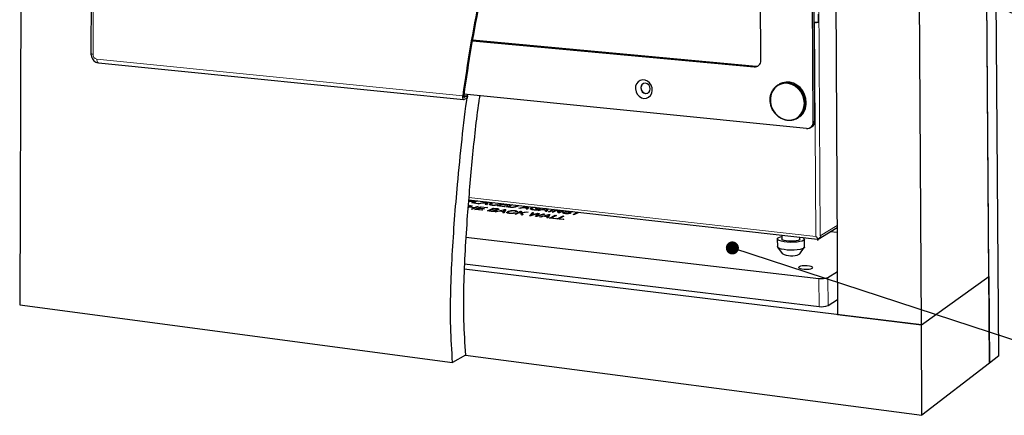
# Paper-space layout 'In-wall Installation' of a CAD drawing. Units: millimetres. Extents: x 15 to 414, y 5 to 290.
# Drawn here: x 257 to 333, y 60 to 90 of the extents above; entities that cross this region are included whole.
import ezdxf

# ---------------------------------------------------------------- set-up
doc = ezdxf.new("R2010")
doc.units = ezdxf.units.MM
doc.linetypes.add('SLD-Solid', pattern=[0])
doc.styles.get("Standard").update_dxf_attribs({"font": 'GOTHIC.TTF'})
doc.dimstyles.new('SLDDIMSTYLE5', dxfattribs={"dimtxt": 0.18, "dimasz": 1.016, "dimexe": 0, "dimexo": 0.0625, "dimgap": 0, "dimtad": 0, "dimtih": 1, "dimtoh": 1, "dimdec": 0, "dimrnd": 1e-09, "dimzin": 0, "dimdsep": 46, "dimtxsty": 'Standard', "dimblk1": 'DOT', "dimblk2": 'DOT', "dimsah": 1, "dimcen": 0.09, "dimadec": 0, "dimazin": 0, "dimtfac": 1.016, "dimtdec": 0, "dimtofl": 0, "dimtmove": 0, "dimatfit": 3, "dimldrblk": 'DOT', "dimfxl": 0, "dimfrac": 2, "dimtolj": 1, "dimtzin": 0, "dimarcsym": 0})

# ---------------------------------------------------------------- blocks, each defined once
blk = doc.blocks.new('_Dot')
at = {"color": 0, "linetype": 'ByBlock', "lineweight": -2}
blk.add_line((-0.5, 0), (-1, 0), dxfattribs=at)
at = {"color": 0, "linetype": 'ByBlock', "const_width": 0.5}
blk.add_lwpolyline([(-0.25, 0, 1), (0.25, 0, 1)], format="xyb", close=True, dxfattribs=at)

psp = doc.layouts.new('In-wall Installation')

# ---------------------------------------------------------------- linework, layer by layer
at = {"color": 7, "linetype": 'SLD-Solid', "lineweight": 25}
for p, q in [((327.0493, 66.6361), (325.8433, 264.7928)), ((332.2917, 70.3705), (330.9954, 259.6794)), ((332.3376, 63.6596), (330.9954, 259.6794)), ((333.0642, 64.2216), (331.7102, 258.97)), ((257.6582, 235.6668), (256.9817, 68.1768)), ((262.7105, 146.6536), (262.519, 87.699)), ((318.6385, 82.3802), (318.3599, 139.4463)), ((318.77, 82.4508), (318.4908, 139.434)), ((320.1704, 139.7112), (320.5424, 67.4246)), ((314.5685, 87.1555), (314.3499, 138.047)), ((319.0571, 90.1366), (319.054, 90.7709)), ((318.7322, 90.1649), (319.0571, 90.1366)), ((318.7324, 90.1284), (318.7546, 90.1264)), ((292.1789, 88.7699), (314.2037, 86.7214)), ((292.1648, 88.6956), (314.0683, 86.6558)), ((263.1114, 86.982), (291.4814, 84.1333)), ((316.0995, 85.3652), (315.9924, 85.3113)), ((291.4847, 84.4402), (291.7693, 84.4117)), ((291.4933, 84.4571), (291.4855, 84.4538)), ((318.132, 81.8804), (291.5056, 84.537)), ((291.7456, 84.2383), (291.5149, 84.1393)), ((291.7693, 84.4117), (291.5386, 84.313)), ((291.7693, 84.4117), (291.7456, 84.2383)), ((317.3325, 82.6313), (317.4388, 82.6875)), ((317.4388, 82.6875), (317.5382, 82.7466)), ((318.3902, 81.9309), (318.522, 82.002)), ((291.9009, 75.7617), (291.8175, 75.7212)), ((291.8226, 75.7795), (292.0421, 75.886)), ((291.8859, 75.873), (291.8311, 75.8792)), ((291.8337, 75.9096), (291.9374, 75.8979)), ((291.8635, 76.2558), (291.946, 76.2465)), ((291.8695, 76.3253), (318.974, 73.2723)), ((291.8701, 76.3252), (291.8695, 76.3249)), ((291.9374, 75.8979), (291.8859, 75.873)), ((292.2856, 75.718), (291.9009, 75.7617)), ((292.1352, 75.8755), (291.9524, 75.7867)), ((291.9524, 75.7867), (292.337, 75.7431)), ((291.9524, 75.7559), (291.9524, 75.7867)), ((292.0421, 75.886), (292.1352, 75.8755)), ((292.0421, 75.8303), (292.0421, 75.886)), ((292.1155, 76.0918), (292.4604, 76.2588)), ((292.58, 76.0393), (292.1155, 76.0918)), ((292.6127, 75.8214), (292.1732, 75.6071)), ((292.2035, 76.2275), (292.2035, 76.2657)), ((292.2281, 76.2327), (292.228, 76.2849)), ((292.553, 76.2483), (292.2595, 76.1061)), ((292.2595, 76.1061), (292.631, 76.0641)), ((292.2595, 76.0755), (292.2595, 76.1061)), ((292.2785, 76.2497), (292.2784, 76.2793)), ((292.337, 75.7431), (292.5195, 75.8319)), ((292.3485, 75.5871), (292.7876, 75.8016)), ((292.5195, 75.8319), (292.6127, 75.8214)), ((292.5195, 75.7759), (292.5195, 75.8319)), ((292.5523, 76.248), (292.5523, 76.2484)), ((292.631, 76.0641), (292.58, 76.0393)), ((292.6032, 76.0367), (293.1725, 76.1786)), ((292.7, 76.0258), (292.6032, 76.0367)), ((292.8298, 75.766), (292.6931, 75.6992)), ((292.9084, 76.0804), (292.7, 76.0258)), ((292.7876, 75.8016), (293.3246, 75.7407)), ((292.7877, 75.7454), (292.7876, 75.8016)), ((293.2735, 75.7157), (292.8298, 75.766)), ((293.2212, 76.0451), (292.9084, 76.0804)), ((293.2007, 76.1539), (292.9898, 76.1017)), ((292.9899, 76.0712), (292.9898, 76.1017)), ((292.9898, 76.1017), (293.2414, 76.0733)), ((293.1695, 75.9727), (293.2212, 76.0451)), ((293.2663, 75.9618), (293.1695, 75.9727)), ((293.2213, 75.9669), (293.2212, 76.0451)), ((293.2414, 76.0733), (293.286, 76.14)), ((293.2415, 75.9646), (293.2414, 76.0733)), ((293.3835, 76.1548), (293.2663, 75.9618)), ((293.286, 76.14), (293.3029, 76.1639)), ((293.3246, 76.0577), (293.3245, 76.1614)), ((293.5683, 75.9332), (293.5681, 76.0603)), ((293.5909, 75.9903), (293.591, 75.9288)), ((294.0479, 75.9654), (294.13, 75.9493)), ((294.048, 75.9288), (294.0479, 75.9654)), ((294.1176, 75.8656), (294.459, 76.0336)), ((294.667, 75.8036), (294.1176, 75.8656)), ((294.1824, 76.0385), (294.1908, 76.0588)), ((294.2869, 76.0335), (294.1824, 76.0385)), ((294.1913, 76.0381), (294.1913, 76.0588)), ((294.4078, 75.952), (294.2617, 75.88)), ((294.2617, 75.88), (294.7175, 75.8285)), ((294.2618, 75.8493), (294.2617, 75.88)), ((294.8282, 75.9046), (294.4078, 75.952)), ((294.5523, 76.0231), (294.4583, 75.9768)), ((294.4583, 75.9768), (294.8786, 75.9295)), ((294.4584, 75.9463), (294.4583, 75.9768)), ((294.5501, 76.022), (294.5501, 76.0234)), ((294.7175, 75.8285), (294.667, 75.8036)), ((294.8074, 75.7877), (295.1475, 75.9561)), ((295.0731, 75.7577), (294.8074, 75.7877)), ((294.8786, 75.9295), (294.8282, 75.9046)), ((295.241, 75.9456), (294.9514, 75.8021)), ((294.9514, 75.8021), (295.1122, 75.784)), ((294.9515, 75.7714), (294.9514, 75.8021)), ((295.2382, 75.9442), (295.2382, 75.9459)), ((295.3999, 75.759), (295.3999, 75.7897)), ((295.5409, 75.7902), (295.5408, 75.8379)), ((295.606, 75.8159), (295.6058, 75.8928)), ((295.6271, 75.8244), (295.627, 75.9021)), ((295.7684, 75.6791), (296.3343, 75.8224)), ((296.3637, 75.7975), (296.1542, 75.7448)), ((296.4082, 75.7161), (296.4501, 75.7835)), ((296.5475, 75.7984), (296.4382, 75.6035)), ((296.4501, 75.7835), (296.4661, 75.8076)), ((296.4868, 75.6902), (296.4866, 75.8052)), ((292.0797, 75.6177), (292.2856, 75.718)), ((292.1732, 75.6071), (292.0797, 75.6177)), ((292.2857, 75.6619), (292.2856, 75.718)), ((292.3371, 75.687), (292.337, 75.7431)), ((292.8983, 75.5246), (292.3485, 75.5871)), ((292.6418, 75.6742), (292.4934, 75.6016)), ((292.4934, 75.6016), (292.9496, 75.5498)), ((292.4935, 75.5707), (292.4934, 75.6016)), ((293.0626, 75.6264), (292.6418, 75.6742)), ((292.6931, 75.6992), (293.1138, 75.6515)), ((292.6932, 75.6683), (292.6931, 75.6992)), ((292.9496, 75.5498), (292.8983, 75.5246)), ((293.1138, 75.6515), (293.0626, 75.6264)), ((293.3246, 75.7407), (293.2735, 75.7157)), ((293.3319, 75.4753), (293.7688, 75.6904)), ((293.6099, 75.4437), (293.3319, 75.4753)), ((293.6302, 75.5654), (293.4768, 75.4899)), ((293.4768, 75.4899), (293.663, 75.4687)), ((293.4769, 75.4588), (293.4768, 75.4899)), ((293.803, 75.5458), (293.6302, 75.5654)), ((293.8115, 75.6547), (293.6812, 75.5905)), ((293.6812, 75.5905), (293.8467, 75.5717)), ((293.6813, 75.5596), (293.6812, 75.5905)), ((293.7688, 75.6904), (294.0482, 75.6587)), ((293.7689, 75.6337), (293.7688, 75.6904)), ((293.9648, 75.6373), (293.8115, 75.6547)), ((293.9174, 75.4478), (293.9174, 75.4865)), ((293.9395, 75.452), (293.9394, 75.5073)), ((293.9421, 75.4059), (294.6661, 75.5887)), ((294.04, 75.3948), (293.9421, 75.4059)), ((293.9433, 75.4533), (293.9432, 75.5633)), ((293.9944, 75.4703), (293.9943, 75.543)), ((294.2492, 75.4503), (294.04, 75.3948)), ((294.0855, 75.5507), (294.0854, 75.5837)), ((294.1052, 75.554), (294.1051, 75.602)), ((294.5654, 75.4144), (294.2492, 75.4503)), ((294.5426, 75.5251), (294.331, 75.4721)), ((294.331, 75.4411), (294.331, 75.4721)), ((294.331, 75.4721), (294.5852, 75.4432)), ((294.5146, 75.3408), (294.5654, 75.4144)), ((294.6125, 75.3297), (294.5146, 75.3408)), ((294.5655, 75.335), (294.5654, 75.4144)), ((294.5852, 75.4432), (294.629, 75.511)), ((294.5854, 75.3328), (294.5852, 75.4432)), ((294.7576, 75.5784), (294.6125, 75.3297)), ((294.6661, 75.5887), (294.7576, 75.5784)), ((294.6662, 75.5609), (294.6661, 75.5887)), ((294.667, 75.4231), (294.6668, 75.5611)), ((294.9152, 75.3011), (294.9151, 75.4299)), ((294.9393, 75.359), (294.9394, 75.2964)), ((295.4008, 75.3333), (295.4839, 75.317)), ((295.4009, 75.296), (295.4008, 75.3333)), ((295.473, 75.2318), (295.9052, 75.4483)), ((295.5675, 75.2211), (295.473, 75.2318)), ((295.4805, 75.4662), (295.4804, 75.4999)), ((295.6406, 75.4026), (295.5351, 75.4077)), ((295.5437, 75.4073), (295.5437, 75.4281)), ((295.7175, 75.2963), (295.5675, 75.2211)), ((295.9174, 75.3177), (295.7175, 75.2963)), ((295.8662, 75.6681), (295.7684, 75.6791)), ((295.9994, 75.4377), (295.7845, 75.3299)), ((295.7845, 75.3299), (296.3843, 75.394)), ((295.7846, 75.3035), (295.7845, 75.3299)), ((296.0733, 75.7232), (295.8662, 75.6681)), ((295.9052, 75.4483), (295.9994, 75.4377)), ((295.9052, 75.3905), (295.9052, 75.4483)), ((295.9788, 75.1743), (295.9174, 75.3177)), ((295.976, 75.1808), (296.0164, 75.1852)), ((296.0874, 75.162), (295.9788, 75.1743)), ((296.5045, 75.3804), (296.0162, 75.3282)), ((296.0162, 75.3282), (296.0874, 75.162)), ((296.0164, 75.17), (296.0162, 75.3282)), ((296.3892, 75.6876), (296.0733, 75.7232)), ((296.1542, 75.7141), (296.1542, 75.7448)), ((296.1542, 75.7448), (296.4082, 75.7161)), ((296.3404, 75.6145), (296.3892, 75.6876)), ((296.4382, 75.6035), (296.3404, 75.6145)), ((296.3843, 75.394), (296.5045, 75.3804)), ((296.3844, 75.3676), (296.3843, 75.394)), ((296.3893, 75.609), (296.3892, 75.6876)), ((296.4084, 75.6068), (296.4082, 75.7161)), ((296.4868, 75.6921), (296.4878, 75.692)), ((296.5892, 75.1049), (296.8288, 75.3437)), ((296.6932, 75.0931), (296.5892, 75.1049)), ((297.1801, 75.2407), (296.6932, 75.0931)), ((296.6981, 75.1298), (296.8114, 75.1662)), ((296.6981, 75.0946), (296.6981, 75.1298)), ((296.7325, 75.5828), (296.7323, 75.7005)), ((296.9246, 75.3328), (296.755, 75.1779)), ((296.7691, 75.6377), (296.7692, 75.5732)), ((296.8114, 75.1662), (297.2447, 75.2966)), ((296.8115, 75.1289), (296.8114, 75.1662)), ((296.8288, 75.3437), (296.9246, 75.3328)), ((296.829, 75.2455), (296.8288, 75.3437)), ((297.0554, 75.0519), (297.2255, 75.2356)), ((297.1603, 75.04), (297.0554, 75.0519)), ((297.0635, 75.6354), (297.1134, 75.6605)), ((297.2872, 75.6102), (297.0635, 75.6354)), ((297.1134, 75.6605), (297.4312, 75.6247)), ((297.1134, 75.6298), (297.1134, 75.6605)), ((297.784, 75.2355), (297.1603, 75.04)), ((297.1722, 75.0437), (297.1721, 75.0759)), ((297.2091, 75.5707), (297.2872, 75.6102)), ((297.2255, 75.2356), (297.2522, 75.2637)), ((297.2447, 75.2966), (297.3763, 75.2817)), ((297.2448, 75.2613), (297.2447, 75.2966)), ((297.2524, 75.1464), (297.2522, 75.2637)), ((297.3763, 75.2817), (297.2659, 75.1597)), ((297.2744, 75.509), (297.8387, 75.653)), ((297.3726, 75.4979), (297.2744, 75.509)), ((297.4312, 75.6247), (297.2752, 75.5459)), ((297.2873, 75.552), (297.2872, 75.6102)), ((297.3007, 75.1194), (297.688, 75.2463)), ((297.5791, 75.5533), (297.3726, 75.4979)), ((297.3792, 75.0151), (298.0985, 75.1998)), ((297.4781, 75.0038), (297.3792, 75.0151)), ((297.4026, 75.6756), (297.4115, 75.6968)), ((297.5078, 75.6706), (297.4026, 75.6756)), ((297.4126, 75.6752), (297.4125, 75.6968)), ((297.6858, 75.06), (297.4781, 75.0038)), ((297.8965, 75.5175), (297.5791, 75.5533)), ((297.8687, 75.6279), (297.6597, 75.575)), ((297.6598, 75.5442), (297.6597, 75.575)), ((297.6597, 75.575), (297.9149, 75.5462)), ((298.0054, 75.0237), (297.6858, 75.06)), ((297.688, 75.2463), (297.784, 75.2355)), ((297.688, 75.2054), (297.688, 75.2463)), ((297.9773, 75.1356), (297.767, 75.0819)), ((297.767, 75.0507), (297.767, 75.0819)), ((297.767, 75.0819), (298.024, 75.0527)), ((297.8491, 75.4441), (297.8965, 75.5175)), ((297.9473, 75.433), (297.8491, 75.4441)), ((297.8966, 75.4387), (297.8965, 75.5175)), ((297.9149, 75.5462), (297.9556, 75.6139)), ((297.9152, 75.4366), (297.9149, 75.5462)), ((298.0529, 75.6288), (297.9473, 75.433)), ((297.9556, 75.6139), (297.9711, 75.638)), ((297.9578, 74.9493), (298.0054, 75.0237)), ((297.9914, 75.5147), (297.9911, 75.6358)), ((297.9914, 75.5224), (297.9953, 75.5219)), ((298.0056, 74.9438), (298.0054, 75.0237)), ((298.024, 75.0527), (298.0648, 75.1213)), ((298.0242, 74.9417), (298.024, 75.0527)), ((298.191, 75.1894), (298.0567, 74.938)), ((298.0773, 75.4183), (298.4117, 75.5884)), ((298.1719, 75.4076), (298.0773, 75.4183)), ((298.0985, 75.1998), (298.191, 75.1894)), ((298.0985, 75.1713), (298.0985, 75.1998)), ((298.1008, 75.0205), (298.1005, 75.1719)), ((298.1007, 75.0297), (298.1054, 75.0292)), ((298.1639, 74.9258), (298.5899, 75.1442)), ((298.5061, 75.5778), (298.1719, 75.4076)), ((298.6849, 75.1334), (298.309, 74.9406)), ((298.3494, 75.3876), (298.6832, 75.5578)), ((298.4441, 75.3769), (298.3494, 75.3876)), ((298.7777, 75.5472), (298.4441, 75.3769)), ((298.5009, 75.5751), (298.5009, 75.5784)), ((298.5899, 75.1442), (298.6849, 75.1334)), ((298.59, 75.0847), (298.5899, 75.1442)), ((298.7477, 74.8595), (299.1723, 75.0782)), ((298.7723, 75.5444), (298.7723, 75.5478)), ((298.8282, 75.3335), (298.7811, 75.5468)), ((298.8068, 75.4304), (298.8731, 75.4229)), ((298.9297, 75.322), (298.8282, 75.3335)), ((298.8731, 75.4229), (298.8729, 75.5365)), ((298.8731, 75.4229), (298.8946, 75.326)), ((298.8854, 75.5351), (298.9207, 75.3767)), ((299.2675, 75.0674), (298.8928, 74.8742)), ((298.9207, 75.3767), (299.1679, 75.5032)), ((298.9208, 75.323), (298.9207, 75.3767)), ((299.2625, 75.4926), (298.9297, 75.322)), ((299.1723, 75.0782), (299.2675, 75.0674)), ((299.1725, 75.0184), (299.1723, 75.0782)), ((299.2209, 75.3749), (299.3212, 75.367)), ((299.221, 75.3067), (299.2209, 75.3749)), ((299.2567, 75.4896), (299.2567, 75.4932)), ((299.2986, 75.3404), (299.2987, 75.2819)), ((299.419, 75.4618), (299.4494, 75.4715)), ((299.4191, 75.4122), (299.419, 75.4618)), ((299.4948, 75.4335), (299.4949, 75.3871)), ((299.5, 75.3859), (299.4999, 75.4253)), ((299.6983, 75.2709), (299.6982, 75.308)), ((299.7138, 75.2728), (299.7137, 75.3237)), ((299.754, 75.2853), (299.7539, 75.3655)), ((299.9538, 75.395), (299.8534, 75.4029)), ((299.873, 75.4014), (299.8729, 75.4238)), ((299.9984, 75.2013), (300.3293, 75.3724)), ((300.0935, 75.1906), (299.9984, 75.2013)), ((300.4242, 75.3617), (300.0935, 75.1906)), ((300.3687, 75.333), (300.3686, 75.368)), ((298.0567, 74.938), (297.9578, 74.9493)), ((298.6404, 74.8717), (298.1639, 74.9258)), ((298.309, 74.9406), (298.6902, 74.8973)), ((298.3091, 74.9093), (298.309, 74.9406)), ((298.6902, 74.8973), (298.6404, 74.8717)), ((299.2251, 74.8052), (298.7477, 74.8595)), ((298.8928, 74.8742), (299.2747, 74.8308)), ((298.8929, 74.8429), (298.8928, 74.8742)), ((299.2747, 74.8308), (299.2251, 74.8052)), ((316.2053, 73.5842), (316.2065, 73.3047)), ((319.021, 73.2827), (320.5076, 74.1929)), ((320.5096, 73.8001), (319.9653, 73.8609)), ((291.6567, 73.4487), (319.089, 70.2335)), ((315.856, 73.31), (315.8588, 72.703)), ((317.609, 73.2815), (317.6083, 73.4261)), ((317.9627, 72.6679), (317.9598, 73.2752)), ((315.8744, 72.6587), (316.2221, 72.1623)), ((317.566, 72.1059), (317.604, 72.139)), ((317.604, 72.139), (317.9475, 72.624)), ((291.5473, 71.3741), (319.0997, 68.0542)), ((327.0493, 66.6361), (291.5191, 70.9416)), ((319.7863, 70.2983), (320.5252, 70.7715)), ((327.0493, 66.6361), (332.2917, 70.3705)), ((332.2917, 70.3705), (332.3376, 63.6596)), ((256.9817, 68.1768), (290.6201, 63.7112)), ((319.7972, 68.1208), (320.5363, 68.6073)), ((320.5424, 67.4246), (327.0493, 66.6361)), ((327.0921, 59.602), (327.0493, 66.6361)), ((291.6204, 64.2722), (290.6201, 63.7112)), ((291.6204, 64.2722), (327.0921, 59.602)), ((332.3376, 63.6596), (327.0921, 59.602)), ((333.0642, 64.2216), (332.3376, 63.6596))]:
    psp.add_line(p, q, dxfattribs=at)
at = {"color": 8, "linetype": 'SLD-Solid', "lineweight": 18}
for p, q in [((262.6784, 87.6464), (262.8687, 146.652)), ((318.8602, 139.3527), (319.1863, 73.5304)), ((318.8361, 73.4992), (318.7546, 90.1264)), ((262.9769, 87.2632), (291.4084, 84.4209)), ((314.0683, 86.6558), (314.2037, 86.7214)), ((291.5386, 84.313), (291.5125, 84.3156)), ((318.0033, 83.8351), (318.0017, 83.7567)), ((318.6385, 82.3802), (318.77, 82.4508)), ((291.8868, 76.5261), (318.8361, 73.4992)), ((293.2862, 75.9944), (293.286, 76.14)), ((296.4504, 75.6252), (296.4501, 75.7835)), ((293.8468, 75.5383), (293.8467, 75.5717)), ((294.0483, 75.625), (294.0482, 75.6587)), ((294.6292, 75.3583), (294.629, 75.511)), ((297.2257, 75.1201), (297.2255, 75.2356)), ((297.3007, 75.084), (297.3007, 75.1194)), ((297.9559, 75.4489), (297.9556, 75.6139)), ((298.0651, 74.9537), (298.0648, 75.1213)), ((299.617, 75.3596), (299.6169, 75.3946)), ((319.1863, 73.5304), (320.5068, 74.3373)), ((319.089, 70.2335), (319.0997, 68.0542)), ((319.7863, 70.2983), (319.7972, 68.1208))]:
    psp.add_line(p, q, dxfattribs=at)
at = {"color": 8, "linetype": 'SLD-Solid', "lineweight": 18, "flags": 128}
for points in [[(262.519, 87.699), (262.5193, 87.6965), (262.5281, 87.684), (262.5495, 87.6723), (262.5826, 87.6618), (262.6261, 87.6531), (262.6784, 87.6464)], [(262.9769, 87.2632), (262.9801, 87.1987), (262.9899, 87.139), (263.0059, 87.0864), (263.0275, 87.0429), (263.0539, 87.0101), (263.084, 86.9895), (263.1114, 86.982)], [(317.9187, 84.3462), (317.9701, 84.1537), (318.0033, 83.8351)]]:
    psp.add_lwpolyline(points, dxfattribs=at)
at = {"color": 7, "linetype": 'SLD-Solid', "lineweight": 25, "flags": 128}
for points in [[(314.2037, 86.7214), (314.3015, 86.7228), (314.3591, 86.7338)], [(305.4862, 84.2208), (305.6785, 84.2339), (305.8536, 84.3098), (305.996, 84.4417), (306.0928, 84.618), (306.1356, 84.823), (306.1203, 85.0384), (306.0485, 85.245), (305.9266, 85.4244), (305.7653, 85.5606), (305.5792, 85.6417), (305.3847, 85.6603), (305.1992, 85.615), (305.039, 85.5097), (304.9184, 85.354), (304.8481, 85.1615), (304.8342, 84.9494), (304.878, 84.7364), (304.9756, 84.5414), (305.1184, 84.3818), (305.2938, 84.2716), (305.4862, 84.2208)], [(305.6101, 84.5941), (305.7504, 84.6112), (305.8692, 84.6872), (305.9484, 84.8107), (305.9758, 84.9627), (305.9474, 85.1201), (305.8674, 85.259), (305.7481, 85.3581), (305.6076, 85.4023), (305.4674, 85.3851), (305.3488, 85.309), (305.2697, 85.1856), (305.2423, 85.0338), (305.2706, 84.8765), (305.3504, 84.7377), (305.4696, 84.6385), (305.6101, 84.5941)], [(317.9561, 83.8314), (317.9237, 84.1421), (317.831, 84.4441), (317.6823, 84.7232), (317.4847, 84.9665), (317.2475, 85.1624), (316.9818, 85.3019), (316.7002, 85.3785), (316.4158, 85.3888), (316.1419, 85.3322), (315.8912, 85.2116), (315.6754, 85.0326), (315.5046, 84.8036), (315.3866, 84.5353), (315.3269, 84.2401), (315.3283, 83.9319), (315.3906, 83.6249), (315.5111, 83.3334), (315.6842, 83.0709), (315.9018, 82.8498), (316.1538, 82.6804), (316.4286, 82.5707), (316.7133, 82.5258), (316.9946, 82.5479), (317.2593, 82.6361), (317.495, 82.7864), (317.6905, 82.9917), (317.8367, 83.2424), (317.9267, 83.5268), (317.9561, 83.8314)], [(318.1091, 83.8904), (318.0759, 84.2087), (317.9808, 84.5181), (317.8284, 84.8041), (317.6259, 85.0534), (317.3827, 85.2541), (317.1105, 85.397), (316.8218, 85.4755), (316.5304, 85.4859), (316.2497, 85.4279), (316.0995, 85.3652)], [(305.6279, 84.6025), (305.7682, 84.6195), (305.7956, 84.6309)], [(317.9035, 73.193), (317.7875, 73.1371), (317.6159, 73.0909), (317.3995, 73.0575), (317.1519, 73.039), (316.8889, 73.0364), (316.6271, 73.0501), (316.3831, 73.0791), (316.1724, 73.1216), (316.0083, 73.1748), (315.9009, 73.2354), (315.857, 73.2996), (315.8791, 73.3633), (315.9656, 73.4225), (316.1111, 73.4735), (316.2057, 73.4954)], [(317.9064, 72.585), (317.7904, 72.5287), (317.6188, 72.4821), (317.4024, 72.4485), (317.1548, 72.4297), (316.8917, 72.4272), (316.6299, 72.441), (316.3859, 72.4702), (316.1752, 72.5131), (316.011, 72.5667), (315.9036, 72.6278), (315.8597, 72.6925), (315.8588, 72.703)], [(317.5712, 73.2265), (317.4747, 73.1829), (317.3275, 73.149), (317.1429, 73.128), (316.9372, 73.1217), (316.729, 73.1307), (316.5367, 73.1542), (316.3776, 73.1901), (316.2658, 73.2351), (316.2111, 73.2853), (316.2065, 73.3047)], [(317.609, 73.2815), (317.6087, 73.2761), (317.5712, 73.2265)], [(317.8282, 73.4014), (317.8661, 73.3823), (317.9439, 73.3196), (317.9567, 73.2551), (317.9035, 73.193)], [(317.9627, 72.6679), (317.9596, 72.6477), (317.9064, 72.585)], [(318.5723, 71.02), (318.6095, 71.0664), (318.5802, 71.1145), (318.488, 71.1582), (318.3441, 71.1925), (318.1659, 71.2132), (317.9747, 71.2177), (317.7936, 71.2057), (317.6442, 71.1785), (317.5445, 71.1393), (317.5067, 71.0929), (317.5354, 71.0449), (317.6272, 71.001), (317.7711, 70.9665), (317.9498, 70.9457), (318.1416, 70.9411), (318.3233, 70.9533), (318.4729, 70.9806), (318.5723, 71.02)]]:
    psp.add_lwpolyline(points, dxfattribs=at)
at = {"color": 7, "linetype": 'SLD-Solid', "lineweight": 25}
for centre, radius, start, end in [((318.8671, 91.2847), 1.1638, 264.451871, 279.399087), ((314.0992, 87.1251), 0.4703, 266.228805, 3.705884), ((305.6814, 85.0223), 0.4233, 121.585741, 262.732837), ((316.529, 83.9774), 1.4378, 14.859324, 111.912957), ((316.6894, 83.7754), 1.3125, 299.340381, 359.184482), ((316.7568, 83.8481), 1.353, 309.543174, 1.791275), ((318.1684, 82.3501), 0.4711, 265.573891, 3.666492), ((318.276, 82.4309), 0.4944, 299.830627, 2.309711), ((316.9557, 73.6053), 1.6188, 243.053316, 292.147421), ((319.3164, 71.5703), 1.356, 260.344751, 290.274001), ((319.3273, 69.3569), 1.3224, 260.091527, 290.816091)]:
    psp.add_arc(centre, radius, start, end, dxfattribs=at)
at = {"color": 8, "linetype": 'SLD-Solid', "lineweight": 18}
psp.add_arc((263.0475, 87.6261), 0.3696, 176.839885, 258.997752, dxfattribs=at)
at = {"color": 7, "linetype": 'SLD-Solid', "lineweight": 25}
for major_axis, ratio, start_param, end_param in [((0.368, -0.3591), 0.2070628, 4.6595384, 5.1800895), ((0.3271, 0.2988), 0.6123044, 4.5045228, 5.2042156), ((0.0129, 0.3753), 0.4640802, 3.502866, 3.9377906)]:
    psp.add_ellipse((318.9338, 73.5587), major_axis=major_axis, ratio=ratio, start_param=start_param, end_param=end_param, dxfattribs=at)
for points, knots in [([(318.1568, 139.4084), (317.5715, 139.2409), (316.4214, 138.9117), (314.7684, 138.2891), (313.2124, 137.5717), (311.7604, 136.7433), (310.4168, 135.7978), (309.21, 134.7475), (308.14, 133.5932), (307.2003, 132.3445), (306.3544, 130.9958), (305.5889, 129.5609), (304.7622, 127.7766), (303.9066, 125.625), (303.0257, 123.1173), (302.1849, 120.5768), (301.3363, 118.053), (300.1652, 114.8038), (298.6603, 110.8731), (297.0192, 106.6113), (295.622, 102.7335), (294.4884, 99.1957), (293.5129, 95.6002), (292.6797, 91.9419), (291.9686, 88.215), (291.5958, 85.6902), (291.4084, 84.4209)], [0, 0, 0, 0, 0.028987, 0.057103, 0.084418, 0.1110439, 0.137141, 0.1629217, 0.187178, 0.2116284, 0.236443, 0.261709, 0.2874463, 0.3278523, 0.3689942, 0.4104476, 0.4517337, 0.4925391, 0.5714178, 0.6489396, 0.7073611, 0.7654585, 0.8235208, 0.88181, 0.9405642, 1, 1, 1, 1]), ([(291.4855, 84.4538), (291.6728, 85.7225), (292.0454, 88.246), (292.7562, 91.971), (293.5891, 95.6275), (294.5642, 99.2211), (295.6973, 102.7572), (297.0087, 106.3964), (298.4578, 110.1809), (299.9905, 114.1617), (301.2814, 117.6823), (302.3019, 120.7274), (303.1287, 123.2211), (303.9955, 125.6815), (304.8525, 127.8328), (305.702, 129.6599), (306.5204, 131.1737), (307.4313, 132.589), (308.451, 133.8889), (309.5957, 135.0536), (310.935, 136.1501), (312.4893, 137.1598), (314.2711, 138.0606), (316.1894, 138.8254), (317.5354, 139.2147), (318.2224, 139.4134)], [0, 0, 0, 0, 0.0594368, 0.1181919, 0.1764821, 0.2345453, 0.2926437, 0.3510661, 0.4167653, 0.4834005, 0.5512084, 0.5917822, 0.632493, 0.6728871, 0.7125649, 0.739847, 0.7665989, 0.792851, 0.8187214, 0.8444357, 0.8702824, 0.9012476, 0.9330579, 0.9659312, 1, 1, 1, 1]), ([(291.4933, 84.4571), (291.6805, 85.7257), (292.0531, 88.2491), (292.7639, 91.9739), (293.5967, 95.6302), (294.5718, 99.2236), (295.7048, 102.7596), (297.0161, 106.3986), (298.4652, 110.1829), (299.9978, 114.1635), (301.2886, 117.6839), (302.3092, 120.7288), (303.1359, 123.2224), (304.0026, 125.6827), (304.8596, 127.8339), (305.7091, 129.6609), (306.5275, 131.1746), (307.4383, 132.5899), (308.458, 133.8897), (309.6026, 135.0543), (310.9419, 136.1507), (312.4961, 137.1604), (314.2778, 138.0611), (316.196, 138.8259), (317.5419, 139.2152), (318.229, 139.4139)], [0, 0, 0, 0, 0.0594368, 0.1181919, 0.1764821, 0.2345453, 0.2926437, 0.3510661, 0.4167653, 0.4834005, 0.5512084, 0.5917822, 0.632493, 0.6728871, 0.7125649, 0.739847, 0.7665989, 0.792851, 0.8187214, 0.8444357, 0.8702824, 0.9012476, 0.9330579, 0.9659312, 1, 1, 1, 1]), ([(304.0002, 125.6443), (303.6984, 124.8087), (303.0934, 123.1327), (302.2585, 120.5908), (301.4088, 118.069), (300.2387, 114.8213), (298.7342, 110.8926), (297.0939, 106.633), (295.6973, 102.7572), (294.5642, 99.2211), (293.5891, 95.6275), (292.7562, 91.971), (292.0454, 88.246), (291.6728, 85.7225), (291.4855, 84.4538)], [0, 0, 0, 0, 0.0612095, 0.1228826, 0.1843068, 0.2450158, 0.362369, 0.4777035, 0.5646211, 0.6510566, 0.7374398, 0.8241607, 0.9115733, 1, 1, 1, 1]), ([(262.519, 87.699), (262.5211, 87.6559), (262.5261, 87.5477), (262.5785, 87.3791), (262.6811, 87.2101), (262.8208, 87.0822), (262.9698, 87.0057), (263.0688, 86.9892), (263.1114, 86.982)], [0, 0, 0, 0, 0.1239921, 0.3114421, 0.5022735, 0.6957424, 0.8692035, 1, 1, 1, 1]), ([(318.0058, 83.8378), (318.004, 83.8894), (317.999, 84.0386), (317.9494, 84.2856), (317.8419, 84.5656), (317.6865, 84.8221), (317.4901, 85.0445), (317.2605, 85.2242), (317.0068, 85.3539), (316.7391, 85.4286), (316.4681, 85.4453), (316.2045, 85.4035), (315.9587, 85.305), (315.7405, 85.1538), (315.5582, 84.9559), (315.419, 84.7193), (315.3283, 84.4531), (315.2895, 84.1676), (315.3043, 83.8742), (315.372, 83.5842), (315.4902, 83.3091), (315.6542, 83.0598), (315.8577, 82.846), (316.0926, 82.6763), (316.3498, 82.5576), (316.619, 82.4945), (316.8896, 82.4898), (317.1508, 82.5435), (317.3922, 82.6535), (317.6041, 82.8156), (317.7786, 83.023), (317.9074, 83.2679), (317.991, 83.5423), (318.0008, 83.7385), (318.0058, 83.8378)], [0, 0, 0, 0, 0.0167706, 0.0484536, 0.0801816, 0.1119194, 0.1436623, 0.1754052, 0.2071423, 0.2388659, 0.2705682, 0.3022439, 0.3338939, 0.3655272, 0.3971552, 0.4287911, 0.460446, 0.4921241, 0.523824, 0.5555413, 0.5872714, 0.6190101, 0.650753, 0.6824949, 0.7142299, 0.7459501, 0.777648, 0.8093191, 0.8409656, 0.8725978, 0.9042265, 0.9358657, 0.9675253, 1, 1, 1, 1]), ([(290.6201, 63.7112), (290.5603, 64.6311), (290.4397, 66.4867), (290.4661, 69.2659), (290.5859, 72.0471), (290.7751, 74.8065), (291.017, 77.8066), (291.3485, 81.0246), (291.6139, 83.3476), (291.7884, 84.4953), (291.7904, 84.5085)], [0, 0, 0, 0, 0.1302181, 0.2628517, 0.3965795, 0.5297786, 0.6612787, 0.830942, 0.9980524, 1, 1, 1, 1]), ([(291.4084, 84.4209), (291.4047, 84.3822), (291.3972, 84.3048), (291.4099, 84.2114), (291.4389, 84.1499), (291.4767, 84.1281), (291.5043, 84.1362), (291.5149, 84.1393)], [0, 0, 0, 0, 0.2178838, 0.4358105, 0.6524938, 0.8667506, 1, 1, 1, 1]), ([(292.7181, 84.416), (292.6959, 84.2676), (292.4576, 82.6753), (292.137, 79.5715), (291.7981, 75.7131), (291.5774, 72.4049), (291.4642, 69.6906), (291.4427, 66.9792), (291.5615, 65.1694), (291.6204, 64.2722)], [0, 0, 0, 0, 0.0225509, 0.2420756, 0.4661658, 0.6004696, 0.7352075, 0.8688093, 1, 1, 1, 1]), ([(291.4855, 84.4538), (291.4837, 84.4345), (291.4799, 84.3958), (291.4862, 84.3491), (291.5007, 84.3183), (291.5195, 84.3074), (291.5333, 84.3115), (291.5386, 84.313)], [0, 0, 0, 0, 0.2179055, 0.435853, 0.6525739, 0.8668473, 1, 1, 1, 1]), ([(292.2985, 76.2565), (292.2751, 76.247), (292.2284, 76.228), (292.1115, 76.2108), (291.9888, 76.2124), (291.9223, 76.2191), (291.889, 76.2225)], [0, 0, 0, 0, 0.2805106, 0.5590336, 0.7789189, 1, 1, 1, 1]), ([(291.946, 76.2465), (291.9725, 76.2439), (292.0254, 76.2385), (292.1108, 76.24), (292.1703, 76.2516), (292.1924, 76.261), (292.2035, 76.2657)], [0, 0, 0, 0, 0.281138, 0.5591004, 0.7789701, 1, 1, 1, 1]), ([(293.2577, 76.169), (293.2577, 76.169), (293.2402, 76.1636), (293.2204, 76.1588), (293.2007, 76.1539)], [0, 0, 0, 0, 0.0003506, 1, 1, 1, 1]), ([(293.677, 75.912), (293.6256, 75.9197), (293.5485, 75.9312), (293.499, 75.9575), (293.4819, 75.9855), (293.4974, 76.0213), (293.5446, 76.0473), (293.5681, 76.0603)], [0, 0, 0, 0, 0.248322, 0.3734838, 0.4988709, 0.7491915, 1, 1, 1, 1]), ([(293.5681, 76.0603), (293.598, 76.0747), (293.6421, 76.0959), (293.7223, 76.1094), (293.7482, 76.1137)], [0, 0, 0, 0, 0.6778094, 1, 1, 1, 1]), ([(293.6612, 76.0498), (293.625, 76.0298), (293.5706, 75.9997), (293.6084, 75.9618), (293.6659, 75.9451), (293.7052, 75.9399), (293.7248, 75.9372)], [0, 0, 0, 0, 0.4994857, 0.7488555, 0.8743607, 1, 1, 1, 1]), ([(293.8472, 76.1026), (293.8391, 76.1015), (293.7528, 76.0906), (293.7048, 76.0692), (293.6612, 76.0498)], [0, 0, 0, 0, 0.09434516, 1, 1, 1, 1]), ([(294.13, 75.9493), (294.0983, 75.9404), (294.0351, 75.9227), (293.9143, 75.9061), (293.7855, 75.9024), (293.7131, 75.9088), (293.677, 75.912)], [0, 0, 0, 0, 0.28074662, 0.56024331, 0.78003068, 1, 1, 1, 1]), ([(293.7248, 75.9372), (293.7585, 75.9346), (293.826, 75.9294), (293.9535, 75.9385), (294.0121, 75.9552), (294.0479, 75.9654)], [0, 0, 0, 0, 0.2797982, 0.5597841, 1, 1, 1, 1]), ([(295.6339, 75.827), (295.6058, 75.8145), (295.5498, 75.7893), (295.4414, 75.7637), (295.3364, 75.7497), (295.2153, 75.7444), (295.13, 75.7524), (295.0731, 75.7577)], [0, 0, 0, 0, 0.2506969, 0.5007517, 0.6260007, 0.750892, 1, 1, 1, 1]), ([(295.1122, 75.784), (295.1389, 75.7812), (295.1921, 75.7757), (295.2747, 75.7732), (295.3472, 75.7793), (295.3823, 75.7863), (295.3999, 75.7897)], [0, 0, 0, 0, 0.2807159, 0.5599516, 0.7796948, 1, 1, 1, 1]), ([(295.3999, 75.7897), (295.4311, 75.7979), (295.4869, 75.8126), (295.5243, 75.8302), (295.5408, 75.8379)], [0, 0, 0, 0, 0.5595654, 1, 1, 1, 1]), ([(295.5408, 75.8379), (295.5757, 75.8548), (295.6129, 75.8727), (295.6047, 75.8916), (295.6042, 75.8928)], [0, 0, 0, 0, 0.9398068, 1, 1, 1, 1]), ([(295.7056, 75.8979), (295.7072, 75.8929), (295.7147, 75.8683), (295.6697, 75.8453), (295.6339, 75.827)], [0, 0, 0, 0, 0.20381098, 1, 1, 1, 1]), ([(296.4204, 75.8127), (296.4204, 75.8127), (296.403, 75.8073), (296.3834, 75.8024), (296.3637, 75.7975)], [0, 0, 0, 0, 0.0003506, 1, 1, 1, 1]), ([(296.7323, 75.7005), (296.764, 75.7157), (296.8105, 75.738), (296.896, 75.7517), (296.9233, 75.7561)], [0, 0, 0, 0, 0.680613, 1, 1, 1, 1]), ([(294.0116, 75.476), (293.9885, 75.4667), (293.9423, 75.4481), (293.8266, 75.4321), (293.7072, 75.4336), (293.6424, 75.4403), (293.6099, 75.4437)], [0, 0, 0, 0, 0.2803819, 0.559326, 0.7789249, 1, 1, 1, 1]), ([(293.663, 75.4687), (293.6804, 75.4668), (293.7113, 75.4633), (293.7448, 75.4618), (293.7595, 75.4611)], [0, 0, 0, 0, 0.5603573, 1, 1, 1, 1]), ([(293.7595, 75.4611), (293.7786, 75.4612), (293.8168, 75.4614), (293.8775, 75.4701), (293.9022, 75.4803), (293.9174, 75.4865)], [0, 0, 0, 0, 0.2802455, 0.5601048, 1, 1, 1, 1]), ([(293.9174, 75.4865), (293.928, 75.4931), (293.9493, 75.5064), (293.9166, 75.5325), (293.8462, 75.5407), (293.803, 75.5458)], [0, 0, 0, 0, 0.2809072, 0.5598468, 1, 1, 1, 1]), ([(293.8467, 75.5717), (293.8641, 75.5698), (293.8952, 75.5663), (293.9285, 75.5642), (293.9432, 75.5633)], [0, 0, 0, 0, 0.5603258, 1, 1, 1, 1]), ([(293.9432, 75.5633), (293.96, 75.5631), (293.9935, 75.5628), (294.0504, 75.5691), (294.0722, 75.5782), (294.0854, 75.5837)], [0, 0, 0, 0, 0.2805748, 0.5604683, 1, 1, 1, 1]), ([(294.0854, 75.5837), (294.0925, 75.5879), (294.1065, 75.5961), (294.1061, 75.6097), (294.0652, 75.6271), (294.0062, 75.6331), (293.9648, 75.6373)], [0, 0, 0, 0, 0.1872253, 0.3737739, 0.5596568, 1, 1, 1, 1]), ([(294.1864, 75.5766), (294.1603, 75.567), (294.1136, 75.5498), (294.0308, 75.5451), (293.9943, 75.543)], [0, 0, 0, 0, 0.5592097, 1, 1, 1, 1]), ([(293.9943, 75.543), (294.0105, 75.5375), (294.0428, 75.5265), (294.0536, 75.502), (294.0275, 75.4858), (294.0116, 75.476)], [0, 0, 0, 0, 0.27992428, 0.56019584, 1, 1, 1, 1]), ([(294.0482, 75.6587), (294.0836, 75.6544), (294.1538, 75.6457), (294.2109, 75.622), (294.2189, 75.5975), (294.1972, 75.5836), (294.1864, 75.5766)], [0, 0, 0, 0, 0.2808047, 0.5589916, 0.7794594, 1, 1, 1, 1]), ([(294.6668, 75.5611), (294.645, 75.5541), (294.6061, 75.5417), (294.562, 75.5302), (294.5426, 75.5251)], [0, 0, 0, 0, 0.5599894, 1, 1, 1, 1]), ([(294.629, 75.511), (294.635, 75.5204), (294.6458, 75.5372), (294.6604, 75.5538), (294.6668, 75.5611)], [0, 0, 0, 0, 0.5600094, 1, 1, 1, 1]), ([(295.0276, 75.279), (294.9757, 75.2868), (294.8977, 75.2986), (294.8473, 75.3254), (294.8295, 75.3538), (294.8444, 75.3902), (294.8915, 75.4167), (294.9151, 75.4299)], [0, 0, 0, 0, 0.248322, 0.3734838, 0.4988709, 0.7491915, 1, 1, 1, 1]), ([(294.9151, 75.4299), (294.9471, 75.4439), (295.0109, 75.4719), (295.1574, 75.5009), (295.3299, 75.5119), (295.4302, 75.5039), (295.4804, 75.4999)], [0, 0, 0, 0, 0.28100873, 0.56088389, 0.78046938, 1, 1, 1, 1]), ([(295.0092, 75.4192), (294.973, 75.3988), (294.9186, 75.3683), (294.9575, 75.3298), (295.0158, 75.3127), (295.0555, 75.3074), (295.0754, 75.3047)], [0, 0, 0, 0, 0.4994857, 0.7488555, 0.8743607, 1, 1, 1, 1]), ([(295.4261, 75.4751), (295.3827, 75.4786), (295.3174, 75.4837), (295.2289, 75.4782), (295.1115, 75.4621), (295.0546, 75.4383), (295.0092, 75.4192)], [0, 0, 0, 0, 0.2494513, 0.3751406, 0.5009733, 1, 1, 1, 1]), ([(295.4839, 75.317), (295.4521, 75.308), (295.3887, 75.2899), (295.2671, 75.273), (295.1373, 75.2693), (295.0642, 75.2758), (295.0276, 75.279)], [0, 0, 0, 0, 0.2807466, 0.5602433, 0.7800307, 1, 1, 1, 1]), ([(295.0754, 75.3047), (295.1095, 75.302), (295.1776, 75.2967), (295.306, 75.306), (295.3649, 75.323), (295.4008, 75.3333)], [0, 0, 0, 0, 0.2797982, 0.5597841, 1, 1, 1, 1]), ([(295.5351, 75.4077), (295.5396, 75.415), (295.5486, 75.4295), (295.5336, 75.4501), (295.4893, 75.4664), (295.4472, 75.4722), (295.4261, 75.4751)], [0, 0, 0, 0, 0.2807713, 0.560437, 0.7800148, 1, 1, 1, 1]), ([(295.4804, 75.4999), (295.5186, 75.4942), (295.5948, 75.4829), (295.6659, 75.4467), (295.6502, 75.4194), (295.6406, 75.4026)], [0, 0, 0, 0, 0.2801137, 0.5601839, 1, 1, 1, 1]), ([(296.8979, 75.5481), (296.8384, 75.5572), (296.7195, 75.5755), (296.6569, 75.622), (296.6696, 75.6645), (296.7114, 75.6885), (296.7323, 75.7005)], [0, 0, 0, 0, 0.2790543, 0.5579913, 0.7787648, 1, 1, 1, 1]), ([(296.755, 75.1779), (296.7449, 75.1689), (296.727, 75.1528), (296.7069, 75.1368), (296.6981, 75.1298)], [0, 0, 0, 0, 0.5599927, 1, 1, 1, 1]), ([(296.8282, 75.6908), (296.8075, 75.6792), (296.7662, 75.6559), (296.7665, 75.6195), (296.8332, 75.5894), (296.9058, 75.5791), (296.9422, 75.5739)], [0, 0, 0, 0, 0.28114024, 0.56031434, 0.78001419, 1, 1, 1, 1]), ([(297.028, 75.7443), (297.0098, 75.7421), (296.9181, 75.7311), (296.8682, 75.7088), (296.8282, 75.6908)], [0, 0, 0, 0, 0.1979216, 1, 1, 1, 1]), ([(297.2752, 75.5459), (297.2039, 75.5415), (297.0765, 75.5337), (296.9525, 75.5437), (296.8979, 75.5481)], [0, 0, 0, 0, 0.5602236, 1, 1, 1, 1]), ([(296.9422, 75.5739), (296.9916, 75.5702), (297.08, 75.5636), (297.1696, 75.5686), (297.2091, 75.5707)], [0, 0, 0, 0, 0.5592944, 1, 1, 1, 1]), ([(297.2659, 75.1597), (297.2509, 75.1439), (297.2241, 75.1157), (297.188, 75.0881), (297.1721, 75.0759)], [0, 0, 0, 0, 0.5599986, 1, 1, 1, 1]), ([(297.1721, 75.0759), (297.1956, 75.0841), (297.2375, 75.0988), (297.2814, 75.1131), (297.3007, 75.1194)], [0, 0, 0, 0, 0.5599927, 1, 1, 1, 1]), ([(297.2522, 75.2637), (297.239, 75.2593), (297.2156, 75.2516), (297.191, 75.244), (297.1801, 75.2407)], [0, 0, 0, 0, 0.560004, 1, 1, 1, 1]), ([(297.9252, 75.6432), (297.9251, 75.6432), (297.9079, 75.6378), (297.8883, 75.6329), (297.8687, 75.6279)], [0, 0, 0, 0, 0.0003506, 1, 1, 1, 1]), ([(298.1005, 75.1719), (298.0789, 75.1649), (298.0404, 75.1523), (297.9966, 75.1407), (297.9773, 75.1356)], [0, 0, 0, 0, 0.5599894, 1, 1, 1, 1]), ([(298.0648, 75.1213), (298.0704, 75.1308), (298.0804, 75.1478), (298.0943, 75.1646), (298.1005, 75.1719)], [0, 0, 0, 0, 0.5600094, 1, 1, 1, 1]), ([(299.3839, 75.2673), (299.3397, 75.2734), (299.2515, 75.2856), (299.1846, 75.3171), (299.1801, 75.3484), (299.2073, 75.3661), (299.2209, 75.3749)], [0, 0, 0, 0, 0.2800619, 0.5589431, 0.779164, 1, 1, 1, 1]), ([(299.3212, 75.367), (299.3105, 75.359), (299.2894, 75.343), (299.3125, 75.3192), (299.3688, 75.3016), (299.4171, 75.295), (299.4414, 75.2917)], [0, 0, 0, 0, 0.2807459, 0.5591774, 0.7794309, 1, 1, 1, 1]), ([(299.7944, 75.2979), (299.7705, 75.2887), (299.7225, 75.2703), (299.6024, 75.2572), (299.4837, 75.2576), (299.4172, 75.264), (299.3839, 75.2673)], [0, 0, 0, 0, 0.2795821, 0.5587867, 0.7790463, 1, 1, 1, 1]), ([(299.5495, 75.3747), (299.5194, 75.3809), (299.4594, 75.3932), (299.3983, 75.416), (299.3872, 75.4409), (299.4084, 75.4548), (299.419, 75.4618)], [0, 0, 0, 0, 0.2811358, 0.5600674, 0.779919, 1, 1, 1, 1]), ([(299.4414, 75.2917), (299.4676, 75.2892), (299.5201, 75.2841), (299.6008, 75.2854), (299.665, 75.2943), (299.6871, 75.3034), (299.6982, 75.308)], [0, 0, 0, 0, 0.28083864, 0.55992256, 0.77977569, 1, 1, 1, 1]), ([(299.5127, 75.4506), (299.5049, 75.446), (299.4908, 75.4378), (299.4971, 75.4291), (299.4999, 75.4253)], [0, 0, 0, 0, 0.5603736, 1, 1, 1, 1]), ([(299.4999, 75.4253), (299.5179, 75.4188), (299.5503, 75.4071), (299.5965, 75.3984), (299.6169, 75.3946)], [0, 0, 0, 0, 0.557866, 1, 1, 1, 1]), ([(299.6982, 75.308), (299.7034, 75.3112), (299.7138, 75.3176), (299.7148, 75.328), (299.7016, 75.338), (299.6516, 75.3551), (299.5949, 75.366), (299.5495, 75.3747)], [0, 0, 0, 0, 0.1249774, 0.2497535, 0.3745804, 0.4995622, 1, 1, 1, 1]), ([(299.6169, 75.3946), (299.6437, 75.3895), (299.6916, 75.3804), (299.7348, 75.3701), (299.7539, 75.3655)], [0, 0, 0, 0, 0.56012944, 1, 1, 1, 1]), ([(299.7539, 75.3655), (299.7711, 75.3601), (299.8055, 75.3492), (299.8319, 75.3249), (299.8086, 75.3081), (299.7944, 75.2979)], [0, 0, 0, 0, 0.2809549, 0.5614288, 1, 1, 1, 1])]:
    psp.add_open_spline(points, degree=3, knots=knots, dxfattribs=at)

# ---------------------------------------------------------------- leaders
at = {"color": 7, "linetype": 'Continuous', "lineweight": 0}
for points in [[(307.539, 103.2821), (338.1285, 88.9618)], [(312.3621, 72.6015), (339.6042, 63.7014)]]:
    psp.add_leader(points, dimstyle='SLDDIMSTYLE5', dxfattribs=at)

doc.saveas('drawing.dxf')
